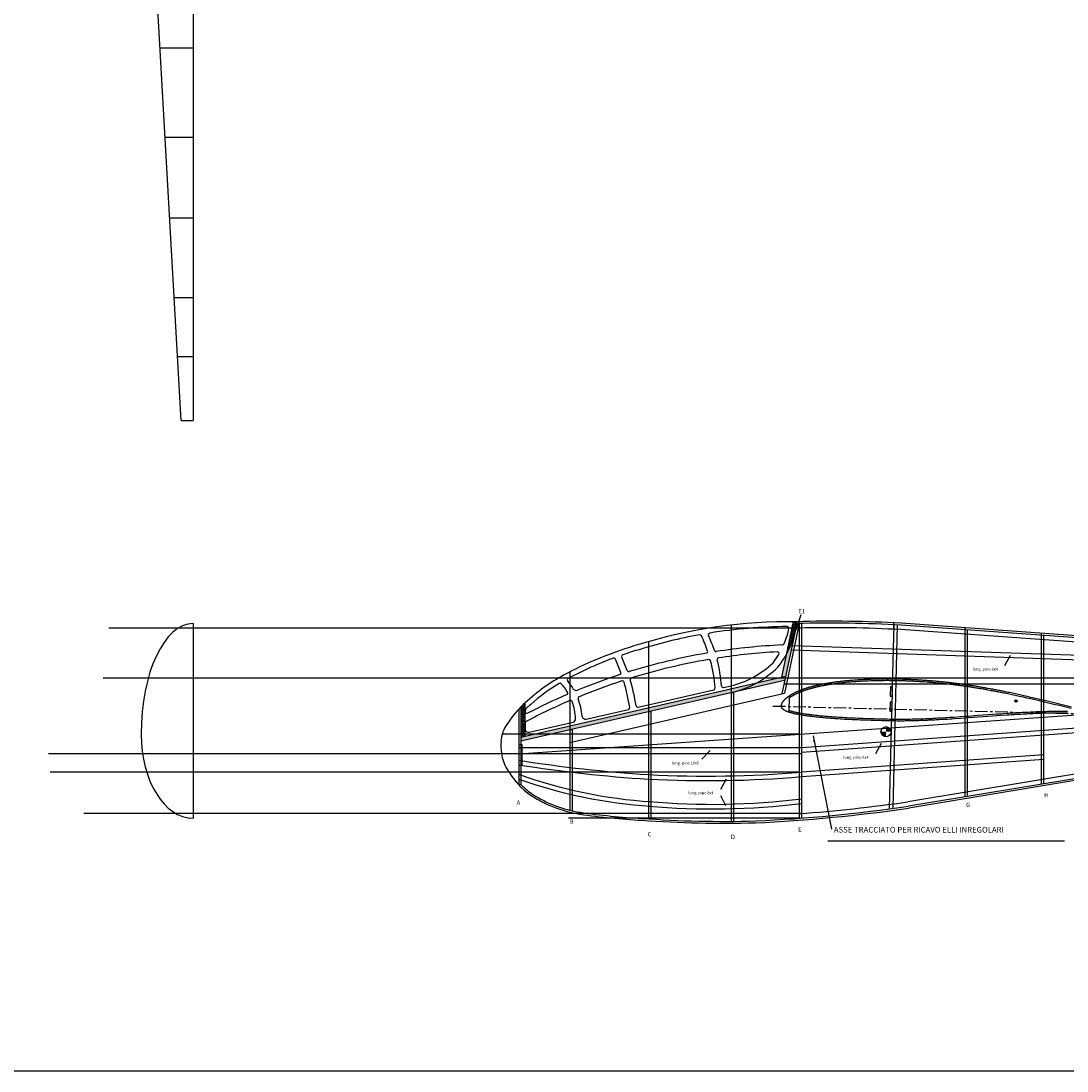
# Model space of a CAD drawing. Units: millimetres. Extents: x 18663 to 39015, y -5017 to 10059.
# Drawn here: x 28596 to 30437, y 2629 to 4478 of the extents above; entities that cross this region are included whole.
import ezdxf

# ---------------------------------------------------------------- set-up
doc = ezdxf.new("R2010")
doc.units = ezdxf.units.MM
doc.linetypes.add('CENTRO', pattern=[50.8, 31.75, -6.35, 6.35, -6.35])
doc.layers.add('7', color=7, linetype='Continuous')
doc.dimstyles.new('ISO-25', dxfattribs={"dimtxt": 2.5, "dimasz": 2.5, "dimexe": 1.25, "dimexo": 0.625, "dimtad": 1, "dimtxsty": 'Standard', "dimcen": 2.5, "dimadec": 0, "dimazin": 0, "dimtfac": 1, "dimtmove": 0, "dimatfit": 3, "dimfxl": 0, "dimarcsym": 0})
pattern_1 = [(0, (14347.5589, 3004.6999), (1.397, 1.397), [0.6985, -2.0955]), (90, (14347.9082, 3004.3506), (-1.397, 1.397), [0.6985, -2.0955])]

msp = doc.modelspace()

# ---------------------------------------------------------------- hatches: boundary and pattern name
at = {"linetype": 'Continuous', "ltscale": 0.4}
h = msp.add_hatch(dxfattribs=at)
h.set_pattern_fill('CROSS', color=43, scale=0.22, style=0)
h.set_pattern_definition(pattern_1)
h.paths.add_polyline_path([(29942.4, 3362.1, 0.05239), (29955.4, 3392.5, 0.007355), (29956.9, 3398.5), (29959.3, 3409.8, 0.012788), (29961, 3420.3, 0.001697), (29954.8, 3420.4)])
h = msp.add_hatch(dxfattribs=at)
h.set_pattern_fill('CROSS', color=43, scale=0.22, style=0)
h.set_pattern_definition(pattern_1)
h.paths.add_polyline_path([(29956.9, 3398.5, -0.007355), (29955.4, 3392.5, -0.05239), (29942.4, 3362.1), (29934.1, 3322.9), (29941.2, 3324.5)])
h.paths.add_polyline_path([(29939.7, 3317.4), (29941.2, 3324.5), (29890.7, 3312.9, -0.06292), (29850.2, 3296.8), (29850.2, 3296.8)])
h.paths.add_polyline_path([(29848, 3296.3, 0.066194), (29890.7, 3312.9), (29476.1, 3217.4), (29476.1, 3210.6)])
h = msp.add_hatch(color=256, dxfattribs=at)
h.paths.add_polyline_path([(30129.1, 3306), (30125.7, 3306.1), (30125.3, 3289.4), (30128.7, 3289.3)])
h.paths.add_polyline_path([(30124.7, 3266.7), (30128.1, 3266.6), (30128.5, 3279.4), (30125.1, 3279.5)])
h.paths.add_polyline_path([(30128.1, 3266.6), (30124.7, 3266.7), (30124.6, 3262.8), (30128.1, 3262.7)])
h = msp.add_hatch(dxfattribs=at)
h.set_pattern_fill('CROSS', color=43, scale=0.22, style=0)
h.set_pattern_definition(pattern_1)
h.paths.add_polyline_path([(29482.7, 3277.3, 0.014556), (29476.1, 3271.1), (29476.1, 3217.4), (29482.7, 3218.9)])
msp.add_hatch(color=256, dxfattribs=at).paths.add_polyline_path([(30349.1, 3280.6, 1), (30344.7, 3280.6, 1)])
h = msp.add_hatch(color=256, dxfattribs=at)
h.paths.add_polyline_path([(30118.1, 3235.6), (30118.1, 3226.7), (30127, 3226.7, 0.414214)])
h.paths.add_polyline_path([(30118.1, 3226.7), (30109.2, 3226.7, 0.414214), (30118.1, 3217.8)])

# ---------------------------------------------------------------- linework, layer by layer
for p, q in [((28898.6, 5537.5), (28898.6, 3774.3)), ((28877.7, 3774.3), (28802.4, 5094.2)), ((28840.2, 4430.4), (28898.6, 4430.4)), ((28849.2, 4273.1), (28898.6, 4273.1)), ((28857.3, 4131.5), (28898.6, 4131.5)), ((28898.6, 3990.2), (28865.3, 3990.2)), ((28898.6, 3886.7), (28871.3, 3886.7)), ((28877.7, 3774.3), (28898.6, 3774.3)), ((29954.8, 3420.4), (29934.1, 3322.9)), ((29845.8, 3414.3), (29845.8, 3068.8)), ((29960.9, 3417), (29934.6, 3293.6)), ((29965.4, 3417.1), (29939.4, 3294.7)), ((30131.8, 3414.9), (30129.2, 3307.4)), ((30131.6, 3406.9), (30131.6, 3418.2)), ((30987.6, 3346), (30144.1, 3406.3)), ((30987.6, 3354), (30144.6, 3414.3)), ((30987.6, 3357.3), (30144.8, 3417.6)), ((30257.2, 3111.9), (30257.2, 3409.5)), ((30261.2, 3112.6), (30261.2, 3405.9)), ((29700.2, 3385.2), (29700.2, 3073.3)), ((30391.7, 3134.2), (30391.7, 3399.9)), ((30395.7, 3134.9), (30395.7, 3396.3)), ((29561.8, 3331.7), (29561.8, 3088.4)), ((29475.7, 3217.3), (29941.2, 3324.5)), ((29475.7, 3210.5), (29939.7, 3317.4)), ((29561.8, 3207.8), (29939.4, 3294.7)), ((29681.8, 3269.9), (29815.1, 3300.6)), ((29832.3, 3304.6), (29845.4, 3307.6)), ((29849.8, 3295.8), (29849.8, 3068.9)), ((30125.7, 3306.1), (30125.3, 3289.4)), ((30129.1, 3306), (30128.7, 3289.3)), ((29482.7, 3277.3), (29482.7, 3218.9)), ((29947.5, 3289.3), (29946.8, 3261.5)), ((30125.1, 3279.5), (30124.6, 3262.8)), ((30128.5, 3279.4), (30128.1, 3262.7)), ((31199.5, 3276.2), (30156.4, 3103.3)), ((29471.7, 3266.6), (29471.7, 3133.4)), ((29475.7, 3270.7), (29475.7, 3133.4)), ((29483, 3263.1), (29483, 3261.7)), ((29590.3, 3248.9), (29664.8, 3266)), ((29704.2, 3262.2), (29704.2, 3073)), ((31199.5, 3268.1), (30157.7, 3095.4)), ((31199.5, 3264.8), (30158.3, 3092.2)), ((29483, 3242), (29483, 3231.5)), ((29490.1, 3225.8), (29567.3, 3243.6)), ((29565.8, 3230.4), (29565.8, 3087.5))]:
    msp.add_line(p, q)
for p, q in [((29965.4, 3422.1), (29965.4, 3074.3)), ((29969.4, 3417.2), (29969.4, 3074.6)), ((30137.8, 3414.6), (30129.8, 3091.5)), ((29845.8, 3295.8), (29849.8, 3295.8)), ((30129.1, 3306), (30129.2, 3307.4)), ((29493.3, 3274.8), (29492.9, 3274.5)), ((30128.5, 3279.4), (30123.8, 3090.7)), ((30128.7, 3289.3), (30128.5, 3279.4)), ((29700.2, 3262.2), (29704.2, 3262.2)), ((29561.8, 3230.4), (29565.8, 3230.4)), ((29471.7, 3204.3), (29477, 3204.3)), ((29477, 3204.3), (29477, 3167.6)), ((29471.7, 3167.6), (29477, 3167.6)), ((29476.1, 3133.4), (29471.7, 3133.4)), ((29476.1, 3133.4), (29471.7, 3133.4)), ((29476.1, 3133.4), (29471.7, 3133.4)), ((30123.8, 3099), (30123.8, 3090.7))]:
    msp.add_line(p, q, dxfattribs=at)
at = {"color": 2, "linetype": 'Continuous'}
for p, q in [((29969.4, 3409.2), (28750.4, 3409.2)), ((29965.4, 3320.7), (28740.7, 3320.7)), ((29471.7, 3188), (28644, 3188)), ((29965.4, 3155.2), (28647, 3155.2)), ((29969.4, 3082.6), (28706.3, 3082.6))]:
    msp.add_line(p, q, dxfattribs=at)
at = {"color": 4, "linetype": 'Continuous'}
for p, q in [((28898.6, 3417.1), (28898.6, 3074.3)), ((29471.7, 3188), (31199.5, 3308.2)), ((29965.4, 3222.4), (29442.7, 3222.4)), ((30015.5, 3034.5), (30432.2, 3034.5))]:
    msp.add_line(p, q, dxfattribs=at)
at = {"color": 3, "linetype": 'Continuous', "ltscale": 0.4}
for p, q in [((29951, 3370.6), (30846.3, 3340.2)), ((29952.7, 3378.6), (30846.3, 3348.2)), ((31199.5, 3310.5), (29938.2, 3310.5)), ((31199.5, 3320.7), (29940.4, 3320.7)), ((30846.3, 3260.7), (29969.8, 3198.2)), ((30846.3, 3252.7), (29969.4, 3190.2)), ((29969.8, 3198.2), (29471.7, 3198.2)), ((29969.8, 3188), (29471.7, 3188)), ((30395.7, 3185.9), (29969.4, 3155.6)), ((30395.7, 3177.8), (29970, 3147.5))]:
    msp.add_line(p, q, dxfattribs=at)
at = {"color": 5, "linetype": 'CENTRO', "ltscale": 0.7}
msp.add_line((29919.1, 3271.9), (30528.6, 3256.6), dxfattribs=at)
at = {"color": 1, "linetype": 'Continuous'}
for p, q in [((29476.1, 3133.4), (29471.6, 3133.4)), ((29965.4, 3074.3), (29559.3, 3074.3)), ((19029.9, 2629.4), (37131.3, 2629.4))]:
    msp.add_line(p, q, dxfattribs=at)
for points in [[(30125.7, 3306.1), (30129.1, 3306)], [(30125.1, 3279.5), (30128.5, 3279.4)], [(30125.3, 3289.4), (30128.7, 3289.3)], [(30125.3, 3289.4), (30128.7, 3289.3)], [(30124.6, 3262.8), (30128.1, 3262.7)]]:
    msp.add_lwpolyline(points)
at = {"color": 4, "linetype": 'Continuous'}
msp.add_lwpolyline([(29989.8, 3219.4), (30022.4, 3054.9)], dxfattribs=at)
msp.add_circle((30346.9, 3280.6), 2.2)
at = {"linetype": 'Continuous', "ltscale": 0.4}
msp.add_circle((30118.1, 3226.7), 8.9, dxfattribs=at)
for centre, radius, start, end in [((29950.5, 2513.4), 907, 89.3369, 107.1727), ((29753.9, 3447.6), 208.9, 344.7288, 352.5097), ((30018.7, 1137.9), 2283.2, 86.8325, 91.4476), ((29950.5, 2513.4), 898.3, 90.3963, 99.135), ((29753.9, 3447.6), 197.3, 344.7288, 348.4736), ((29944.3, 3408.7), 2.91, 348.4736, 90.3963), ((29950.5, 2513.4), 903.7, 89.3345, 89.3637), ((30018.7, 1137.9), 2279.9, 86.8332, 91.4476), ((30018.7, 1137.9), 2271.9, 86.8332, 91.3438), ((29950.5, 2513.4), 898.3, 100.2937, 107.1727), ((29790.5, 3394.3), 2.91, 25.5727, 100.2937), ((29564.2, 3286), 253.8, 18.995, 25.5727), ((29808.3, 3397.4), 2.91, 99.135, 204.5161), ((29564.2, 3286), 265.4, 18.3589, 24.5161), ((29804.1, 3438.9), 158.2, 321.4444, 342.9426), ((29934.2, 3385.2), 5.82, 272.7282, 337.5392), ((29804.1, 3438.9), 146.6, 337.5392, 342.9426), ((29859.6, 2760.9), 643.9, 105.9446, 118.0765), ((29859.6, 2760.9), 635.1, 105.9446, 108.808), ((29986.2, 2295), 1085.6, 99.7723, 107.1355), ((29801.4, 3367.7), 2.91, 279.7723, 18.995), ((29818.9, 3370.6), 2.91, 198.3589, 278.8406), ((29986.2, 2295), 1085.6, 92.7282, 98.8406), ((29986.2, 2295), 1073.9, 93.1695, 98.7153), ((29926.9, 3364.4), 2.91, 328.742, 93.1695), ((29859.6, 2760.9), 635.1, 110.396, 118.0765), ((29639.2, 3353.4), 2.91, 24.4109, 110.396), ((29351.4, 3222.8), 319, 19.8015, 24.4109), ((29655.7, 3359.3), 2.91, 108.808, 204.1585), ((29351.4, 3222.8), 330.6, 19.6859, 24.1585), ((29986.2, 2295), 1073.9, 99.6541, 107.1184), ((29806.6, 3350.9), 2.91, 14.9731, 99.6541), ((29564.2, 3286), 253.8, 3.9849, 14.9731), ((29823.9, 3353.7), 2.91, 98.7153, 194.5952), ((29564.2, 3286), 265.4, 4.574, 14.5952), ((29806.9, 3465.2), 162.3, 283.6723, 313.8188), ((29804.1, 3438.9), 146.6, 321.7366, 328.742), ((29690.1, 3061.3), 299.1, 116.522, 132.6739), ((29648.8, 3329.9), 2.91, 288.0554, 19.8015), ((29665.5, 3335.2), 2.91, 199.6859, 287.1355), ((29806.9, 3465.2), 173.9, 283.6723, 314.0838), ((29690.1, 3061.3), 290.4, 120.4527, 132.6739), ((29544.4, 3309.1), 2.91, 42.4751, 120.4527), ((29475.5, 3246), 96.4, 31.315, 42.4751), ((29560.1, 3317.7), 2.91, 116.8846, 220.2685), ((29560.1, 3317.7), 2.91, 116.8846, 220.2685), ((29475.5, 3246), 108, 31.2586, 40.2685), ((29690.1, 3061.3), 290.4, 116.522, 116.8846), ((29986.2, 2295), 1085.6, 108.0554, 112.2572), ((29986.2, 2295), 1073.9, 108.0528, 112.3394), ((29654.3, 3313.3), 2.91, 16.6351, 108.0528), ((29351.4, 3222.8), 319, 8.3746, 16.6351), ((29670.9, 3318.6), 2.91, 107.1184, 196.6849), ((29351.4, 3222.8), 330.6, 8.6157, 16.6849), ((29986.2, 2295), 1085.6, 113.3172, 117.3611), ((29555.3, 3294.6), 2.91, 293.3172, 31.315), ((29572.8, 3305.1), 5.82, 211.2586, 292.2572), ((29814.5, 3303.5), 2.91, 282.9687, 3.9849), ((29831.7, 3307.4), 2.91, 184.574, 282.9687), ((29585.6, 3160.9), 155.3, 129.2197, 144.5386), ((29986.2, 2295), 1073.9, 113.2743, 117.8456), ((29585.6, 3160.9), 146.6, 129.2197, 133.4212), ((29563, 3278.9), 2.91, 20.583, 113.2743), ((29475.5, 3246), 96.4, 2.043, 20.583), ((29579.1, 3285.6), 2.91, 112.3394, 200.9332), ((29475.5, 3246), 108, 4.2972, 20.9332), ((29681.2, 3272.8), 2.91, 188.6157, 282.9687), ((29488.8, 3263.1), 5.82, 133.4212, 180), ((29485.9, 3261.7), 2.91, 180, 297.3611), ((29589, 3254.5), 5.82, 184.2972, 282.9687), ((29664.1, 3268.9), 2.91, 282.9687, 8.3746), ((29499, 3206.3), 58.6, 149.8142, 176.2762), ((29485.9, 3242), 2.91, 117.8456, 180), ((29566, 3249.2), 5.82, 282.9687, 2.043), ((29488.8, 3231.5), 5.82, 180, 282.9687), ((29508.6, 3197.6), 68, 187.8114, 212.1613), ((29576.4, 3231.6), 143.7, 209.2547, 235.2057), ((29576.4, 3231.6), 140.4, 224.4043, 235.2057), ((29613.1, 3299.3), 220.3, 237.4218, 261.1663), ((29613.1, 3299.3), 217, 237.4218, 261.1663), ((29832.7, 5035.1), 1969.6, 265.7962, 271.6233), ((29832.7, 5035.1), 1966.3, 265.7962, 271.6233)]:
    msp.add_arc(centre, radius, start, end)
for centre, radius, start, end in [((29741, 3043.3), 350.2, 143.6254, 146.6757), ((29530.6, 3202.1), 90.4, 174.9465, 188.7474), ((29757.5, 5851.3), 2784.8, 272.6925, 278.2627), ((29757.5, 5851.3), 2788.1, 272.6919, 278.2634), ((29757.5, 5851.3), 2776.8, 274.2929, 278.2627), ((29746.9, 4218.5), 1149.2, 261.613, 267.0792), ((29746.9, 4218.5), 1145.9, 261.613, 267.0792)]:
    msp.add_arc(centre, radius, start, end, dxfattribs=at)
at = {"color": 3, "linetype": 'Continuous', "ltscale": 0.4}
for centre, radius, start, end in [((29857.8, 5622.7), 2476.6, 261.0325, 266.3522), ((29857.8, 5622.7), 2484.6, 261.0616, 266.3522), ((29758.8, 3953.4), 851.6, 250.3021, 266.3255), ((29758.8, 3953.4), 859.6, 250.4929, 266.3255), ((29802.1, 5125), 1984.5, 267.0444, 274.8346), ((29802.1, 5125), 1976.5, 267.0444, 274.8543), ((29812.6, 4357.8), 1259, 264.8791, 277.1543), ((29812.6, 4357.8), 1267, 264.8791, 277.1089)]:
    msp.add_arc(centre, radius, start, end, dxfattribs=at)
at = {"color": 2, "linetype": 'Continuous'}
msp.add_ellipse((28898.6, 3222.4), major_axis=(0, 194.8), ratio=0.468989, start_param=0, end_param=1.570796, dxfattribs=at)
at = {"color": 6, "linetype": 'Continuous'}
msp.add_ellipse((28898.6, 3222.4), major_axis=(0, -148.1), ratio=0.61682, start_param=4.712389, end_param=6.283185, dxfattribs=at)
at = {"color": 4, "linetype": 'Continuous'}
msp.add_solid([(29990.2, 3208.2), (29989.8, 3219.4), (29993.8, 3208.9)], dxfattribs=at)
at = {"layer": '7', "linetype": 'Continuous'}
for points in [[(30444.5, 3270.1), (30435.2, 3272.4), (30430.5, 3273.5), (30425.8, 3274.6), (30421.2, 3275.8), (30416.5, 3276.9), (30407.2, 3279.1), (30402.5, 3280.2), (30393.2, 3282.4), (30388.5, 3283.5), (30378.9, 3285.8), (30373, 3287.1), (30366.7, 3288.5), (30360.8, 3289.9), (30353.3, 3291.5), (30350.8, 3292.1), (30348.2, 3292.6), (30345.7, 3293.2), (30343.1, 3293.8), (30340.6, 3294.3), (30338.1, 3294.9), (30335.5, 3295.4), (30333, 3295.9), (30330.4, 3296.5), (30327.9, 3297), (30325.9, 3297.4), (30323.9, 3297.8), (30321.9, 3298.2), (30319.9, 3298.6), (30317.9, 3299), (30315.9, 3299.4), (30313.9, 3299.7), (30311.9, 3300.1), (30309.9, 3300.5), (30307.9, 3300.9), (30305.9, 3301.3), (30303.8, 3301.6), (30301.8, 3302), (30298, 3302.7), (30296.1, 3303), (30294.2, 3303.4), (30292.4, 3303.7), (30290.5, 3304), (30288.6, 3304.4), (30286.8, 3304.7), (30284.9, 3305), (30283, 3305.3), (30281.2, 3305.6), (30279.3, 3306), (30277.4, 3306.3), (30275.6, 3306.6), (30273.7, 3306.9), (30271.8, 3307.2), (30270.2, 3307.4), (30268.7, 3307.6), (30267.1, 3307.9), (30265.6, 3308.1), (30264, 3308.4), (30262.5, 3308.6), (30260.9, 3308.8), (30259.3, 3309.1), (30257.8, 3309.3), (30256.2, 3309.5), (30254.7, 3309.7), (30253.1, 3309.9), (30251.6, 3310.2), (30250, 3310.4), (30248.4, 3310.6), (30246.9, 3310.8), (30245.3, 3311), (30242.3, 3311.4), (30240.8, 3311.6), (30239.3, 3311.8), (30237.8, 3311.9), (30236.4, 3312.1), (30234.9, 3312.3), (30233.4, 3312.5), (30231.9, 3312.7), (30230.5, 3312.8), (30229, 3313), (30227.5, 3313.2), (30226, 3313.3), (30224.6, 3313.5), (30223.1, 3313.7), (30221.6, 3313.8), (30220.1, 3314), (30218.6, 3314.1), (30217.2, 3314.3), (30214.2, 3314.6), (30212.7, 3314.7), (30211.2, 3314.9), (30209.8, 3315), (30208.3, 3315.1), (30206.8, 3315.3), (30205.3, 3315.4), (30203.9, 3315.5), (30202.4, 3315.7), (30200.9, 3315.8), (30199.4, 3315.9), (30197.9, 3316), (30196.5, 3316.1), (30195, 3316.3), (30193.5, 3316.4), (30192, 3316.5), (30190.5, 3316.6), (30189.1, 3316.7), (30185.6, 3316.9), (30183.6, 3317.1), (30181.6, 3317.2), (30179.6, 3317.3), (30177.5, 3317.5), (30175.5, 3317.6), (30173.5, 3317.7), (30171.5, 3317.8), (30169.5, 3317.9), (30167.5, 3318), (30165.5, 3318.1), (30163.5, 3318.2), (30161.5, 3318.3), (30159.5, 3318.4), (30157.6, 3318.5), (30156, 3318.6), (30154.7, 3318.6), (30153.5, 3318.7), (30152.4, 3318.7), (30151.4, 3318.7), (30150.2, 3318.8), (30148.9, 3318.8), (30147.3, 3318.9), (30145.4, 3318.9), (30142.6, 3319), (30139.8, 3319.1), (30137, 3319.1), (30134.2, 3319.2), (30129, 3319.3), (30126.6, 3319.3), (30124.3, 3319.3), (30122, 3319.3), (30119.6, 3319.3), (30114.9, 3319.3), (30112.6, 3319.3), (30110.2, 3319.2), (30107.9, 3319.2), (30105.5, 3319.2), (30100.8, 3319.1), (30098.5, 3319), (30096.1, 3318.9), (30093.8, 3318.9), (30091.4, 3318.8), (30086.7, 3318.6), (30084.4, 3318.5), (30082, 3318.4), (30079.7, 3318.3), (30077.3, 3318.2), (30073, 3317.9), (30071, 3317.8), (30069, 3317.7), (30066.9, 3317.6), (30064.9, 3317.5), (30062.9, 3317.3), (30059.1, 3317), (30057.4, 3316.9), (30055.6, 3316.8), (30053.8, 3316.6), (30052.1, 3316.5), (30050.3, 3316.3), (30048.6, 3316.1), (30046.8, 3316), (30045.2, 3315.8), (30043.7, 3315.6), (30042.1, 3315.5), (30040.5, 3315.3), (30038.9, 3315.1), (30037.4, 3314.9), (30035.8, 3314.7), (30034.2, 3314.6), (30031.4, 3314.2), (30030.1, 3314), (30028.8, 3313.9), (30027.5, 3313.7), (30026.2, 3313.5), (30025, 3313.3), (30023.7, 3313.1), (30022.4, 3312.9), (30021.1, 3312.7), (30019.8, 3312.5), (30017.5, 3312.2), (30016.4, 3312), (30015.3, 3311.8), (30014.2, 3311.6), (30013.1, 3311.4), (30012, 3311.2), (30010.9, 3311.1), (30009.8, 3310.9), (30008.7, 3310.7), (30007.7, 3310.5), (30006.6, 3310.2), (30005.5, 3310), (30003.6, 3309.7), (30002.8, 3309.5), (30002, 3309.3), (30001.3, 3309.2), (30000.5, 3309), (29999.7, 3308.8), (29998.9, 3308.7), (29998.1, 3308.5), (29997.3, 3308.3), (29996.5, 3308.1), (29995.7, 3307.9), (29994.9, 3307.8), (29994.2, 3307.6), (29993.4, 3307.4), (29992.6, 3307.2), (29991.8, 3307), (29991, 3306.8), (29990.3, 3306.6), (29989.7, 3306.5), (29989.1, 3306.3), (29988.5, 3306.1), (29987.9, 3306), (29987.3, 3305.8), (29986.7, 3305.7), (29986.1, 3305.5), (29985.5, 3305.3), (29984.9, 3305.2), (29984.3, 3305), (29983.7, 3304.8), (29983.1, 3304.7), (29982.5, 3304.5), (29981.9, 3304.3), (29981.3, 3304.2), (29980.8, 3304), (29980.2, 3303.8), (29979.6, 3303.6), (29979, 3303.4), (29978.4, 3303.3), (29977.8, 3303.1), (29977.2, 3302.9), (29976.6, 3302.7), (29976.1, 3302.5), (29975.5, 3302.3), (29974.9, 3302.1), (29974.3, 3301.9), (29973.7, 3301.7), (29973.1, 3301.5), (29972.5, 3301.2), (29971.9, 3301), (29971.3, 3300.8), (29970.7, 3300.6), (29970.1, 3300.3), (29969.5, 3300.1), (29968.9, 3299.9), (29968.3, 3299.7), (29967.7, 3299.4), (29967.1, 3299.2), (29966.5, 3298.9), (29965.9, 3298.7), (29965.4, 3298.5), (29964.8, 3298.2), (29964.2, 3298), (29963.6, 3297.8), (29963, 3297.5), (29962.4, 3297.3), (29961.4, 3296.9), (29961.1, 3296.7), (29960.7, 3296.5), (29960.4, 3296.4), (29960.1, 3296.3), (29959.8, 3296.2), (29959.5, 3296), (29959.3, 3295.9), (29959, 3295.8), (29958.8, 3295.7), (29958.6, 3295.6), (29958.3, 3295.5), (29958.1, 3295.4), (29957.9, 3295.3), (29957.7, 3295.2), (29957.5, 3295), (29957.2, 3294.9), (29957, 3294.8), (29956.7, 3294.6), (29956.4, 3294.5), (29956.1, 3294.3), (29955.8, 3294.2), (29955.5, 3294), (29955.1, 3293.8), (29954.7, 3293.6), (29954.2, 3293.3), (29953.6, 3293), (29953.1, 3292.7), (29952.5, 3292.3), (29952, 3292), (29951.4, 3291.7), (29950.8, 3291.4), (29950.3, 3291), (29949.7, 3290.7), (29949.2, 3290.4), (29948.7, 3290), (29948.1, 3289.7), (29947.6, 3289.4), (29947.2, 3289.2), (29946.9, 3289), (29946.6, 3288.8), (29946.4, 3288.6), (29946.2, 3288.5), (29946, 3288.3), (29945.8, 3288.2), (29945.6, 3288), (29945.4, 3287.9), (29945.1, 3287.7), (29944.9, 3287.6), (29944.6, 3287.4), (29944.3, 3287.1), (29944, 3286.9), (29943.6, 3286.5), (29943.1, 3286.1), (29942.6, 3285.8), (29942.2, 3285.4), (29941.7, 3285), (29941.3, 3284.6), (29940.8, 3284.2), (29940.4, 3283.9), (29940.2, 3283.6), (29939.9, 3283.4), (29939.7, 3283.3), (29939.6, 3283.1), (29939.4, 3282.9), (29939.2, 3282.7), (29939, 3282.6), (29938.9, 3282.4), (29938.7, 3282.2), (29938.5, 3282), (29938, 3281.5), (29937.8, 3281.2), (29937.6, 3280.9), (29937.3, 3280.6), (29937.1, 3280.3), (29936.9, 3280.1), (29936.7, 3279.8), (29936.5, 3279.5), (29936.3, 3279.2), (29936, 3278.7), (29935.8, 3278.6), (29935.7, 3278.4), (29935.6, 3278.3), (29935.5, 3278.1), (29935.4, 3278), (29935.3, 3277.8), (29935.3, 3277.7), (29935.2, 3277.5), (29935.1, 3277.4), (29935, 3277.2), (29934.9, 3277), (29934.8, 3276.9), (29934.7, 3276.7), (29934.7, 3276.5), (29934.5, 3276.2), (29934.5, 3276.1), (29934.4, 3276), (29934.4, 3275.8), (29934.3, 3275.7), (29934.3, 3275.5), (29934.2, 3275.4), (29934.1, 3275.3), (29934.1, 3275.1), (29934, 3274.9), (29934, 3274.8), (29933.9, 3274.6), (29933.8, 3274.5), (29933.8, 3274.3), (29933.7, 3274.1), (29933.7, 3274), (29933.6, 3273.8), (29933.5, 3273.6), (29933.5, 3273.5), (29933.4, 3273.3), (29933.4, 3273.1), (29933.3, 3273), (29933.3, 3272.8), (29933.2, 3272.7), (29933.2, 3272.5), (29933.2, 3272.4), (29933.1, 3272.2), (29933.1, 3272.1), (29933.1, 3271.9), (29933.1, 3271.8), (29933.1, 3271.7), (29933.1, 3271.5), (29933.1, 3271.5), (29933.1, 3271.4), (29933.1, 3271.3), (29933.1, 3271.2), (29933.1, 3271.2), (29933.1, 3271.1), (29933.1, 3271), (29933.1, 3271), (29933.1, 3270.9), (29933.1, 3270.9), (29933.1, 3270.8), (29933.1, 3270.7), (29933.2, 3270.7), (29933.2, 3270.6), (29933.2, 3270.6), (29933.2, 3270.5), (29933.2, 3270.5), (29933.3, 3270.4), (29933.3, 3270.4), (29933.3, 3270.3), (29933.3, 3270.3), (29933.4, 3270.2), (29933.4, 3270.2), (29933.4, 3270.1), (29933.4, 3270.1), (29933.5, 3270), (29933.5, 3270), (29933.5, 3269.9), (29933.6, 3269.9), (29933.6, 3269.8), (29933.6, 3269.8), (29933.7, 3269.7), (29933.7, 3269.7), (29933.7, 3269.6), (29933.8, 3269.6), (29933.8, 3269.5), (29933.8, 3269.5), (29933.9, 3269.4), (29933.9, 3269.4), (29934, 3269.3), (29934, 3269.3), (29934, 3269.2), (29934.1, 3269.1), (29934.1, 3269.1), (29934.2, 3269), (29934.2, 3269), (29934.2, 3268.9), (29934.3, 3268.9), (29934.3, 3268.8), (29934.4, 3268.7), (29934.5, 3268.6), (29934.6, 3268.5), (29934.6, 3268.4), (29934.7, 3268.3), (29934.8, 3268.2), (29934.8, 3268.1), (29934.9, 3268.1), (29935, 3268), (29935.1, 3267.9), (29935.1, 3267.9), (29935.2, 3267.8), (29935.3, 3267.7), (29935.4, 3267.7), (29935.5, 3267.6), (29935.6, 3267.5), (29935.7, 3267.4), (29936.2, 3267), (29936.6, 3266.7), (29937, 3266.4), (29937.4, 3266), (29938.1, 3265.6), (29938.4, 3265.4), (29938.7, 3265.2), (29939, 3265), (29939.3, 3264.8), (29939.6, 3264.6), (29940.4, 3264.2), (29940.9, 3264), (29941.4, 3263.7), (29941.9, 3263.5), (29942.5, 3263.2), (29943, 3263), (29943.8, 3262.6), (29944.2, 3262.4), (29944.6, 3262.3), (29944.9, 3262.1), (29945.3, 3262), (29945.7, 3261.9), (29946.1, 3261.7), (29946.5, 3261.6), (29947.7, 3261.2), (29948.7, 3260.9), (29949.8, 3260.6), (29950.9, 3260.3), (29952, 3259.9), (29953, 3259.7), (29954.5, 3259.3), (29955.1, 3259.1), (29955.8, 3259), (29956.4, 3258.8), (29957, 3258.7), (29957.7, 3258.5), (29958.3, 3258.4), (29959, 3258.3), (29959.6, 3258.2), (29960.2, 3258), (29960.9, 3257.9), (29962.2, 3257.7), (29963.7, 3257.4), (29965.3, 3257.1), (29967, 3256.8), (29968.8, 3256.5), (29970.5, 3256.2), (29972.1, 3256), (29973.6, 3255.7), (29976.3, 3255.3), (29977.7, 3255.1), (29979.1, 3254.9), (29980.5, 3254.7), (29981.9, 3254.6), (29983.3, 3254.4), (29984.7, 3254.2), (29986.1, 3254), (29987.5, 3253.9), (29990.9, 3253.5), (29992.9, 3253.2), (29994.9, 3253), (29996.9, 3252.8), (29998.9, 3252.6), (30001, 3252.4), (30003, 3252.2), (30005.3, 3252), (30007.6, 3251.7), (30010, 3251.5), (30012.3, 3251.3), (30014.7, 3251.1), (30017, 3250.9), (30019.8, 3250.7), (30022.6, 3250.5), (30025.4, 3250.3), (30028.2, 3250.1), (30031.1, 3249.9), (30034.6, 3249.7), (30038.1, 3249.4), (30041.6, 3249.2), (30045.1, 3249), (30049.8, 3248.8), (30054.5, 3248.6), (30059.2, 3248.3), (30063.9, 3248.1), (30068.5, 3247.9), (30073.2, 3247.7), (30077.9, 3247.6), (30082.6, 3247.4), (30092, 3247.1), (30096.7, 3247), (30106.1, 3246.7), (30110.7, 3246.6), (30120.1, 3246.3), (30124.8, 3246.2), (30132.3, 3246.1), (30135.1, 3246.1), (30137.9, 3246), (30140.8, 3246), (30145.6, 3246), (30147.6, 3246), (30149.6, 3246), (30151.6, 3246.1), (30153.6, 3246.1), (30155.6, 3246.1), (30157.7, 3246.2), (30160.6, 3246.2), (30164, 3246.3), (30167.8, 3246.4), (30171.7, 3246.5), (30175.7, 3246.6), (30179.4, 3246.7), (30182.9, 3246.8), (30188.4, 3247), (30191, 3247.1), (30193.5, 3247.3), (30196.1, 3247.4), (30198.6, 3247.5), (30201.2, 3247.6), (30203.8, 3247.8), (30206.3, 3247.9), (30208.9, 3248), (30211.5, 3248.2), (30218, 3248.5), (30222.1, 3248.8), (30226.1, 3249), (30230.1, 3249.3), (30234.2, 3249.5), (30238.2, 3249.8), (30249.3, 3250.6), (30256.3, 3251.1), (30263.4, 3251.6), (30279.8, 3252.8), (30289.2, 3253.4), (30305.7, 3254.6), (30312.7, 3255.1), (30319.8, 3255.6), (30330.9, 3256.3), (30334.9, 3256.6), (30338.9, 3256.9), (30342.9, 3257.1), (30347, 3257.4), (30351, 3257.6), (30355, 3257.8), (30358.6, 3258), (30362.1, 3258.2), (30365.6, 3258.4), (30369.1, 3258.6), (30372.6, 3258.7), (30376.2, 3258.9), (30379.7, 3259.1), (30383.2, 3259.2), (30385.3, 3259.3), (30387, 3259.4), (30388.4, 3259.5), (30389.7, 3259.5), (30390.8, 3259.5), (30392.1, 3259.6), (30393.5, 3259.6), (30395.2, 3259.7), (30399.7, 3259.8), (30402, 3259.8), (30404.3, 3259.9), (30406.7, 3259.9), (30409, 3260), (30413.7, 3260), (30416.1, 3260), (30418.4, 3260), (30420.8, 3260), (30423.1, 3260), (30427.8, 3260), (30430.2, 3260), (30432.5, 3260), (30434.8, 3259.9), (30437.2, 3259.9)], [(30443.8, 3267.4), (30434.5, 3269.7), (30429.8, 3270.8), (30425.2, 3272), (30420.5, 3273.1), (30415.9, 3274.2), (30406.5, 3276.4), (30401.9, 3277.5), (30392.5, 3279.7), (30387.9, 3280.9), (30378.3, 3283.1), (30372.4, 3284.4), (30366.1, 3285.8), (30360.2, 3287.2), (30352.7, 3288.8), (30350.2, 3289.4), (30347.6, 3290), (30345.1, 3290.5), (30342.6, 3291.1), (30340, 3291.6), (30337.5, 3292.2), (30334.9, 3292.7), (30332.4, 3293.2), (30329.9, 3293.8), (30327.3, 3294.3), (30325.3, 3294.7), (30323.3, 3295.1), (30321.3, 3295.5), (30319.3, 3295.9), (30317.3, 3296.3), (30315.3, 3296.7), (30313.3, 3297), (30311.3, 3297.4), (30309.3, 3297.8), (30307.4, 3298.2), (30305.4, 3298.6), (30303.4, 3298.9), (30301.4, 3299.3), (30297.5, 3300), (30295.6, 3300.3), (30293.8, 3300.7), (30291.9, 3301), (30290, 3301.3), (30288.2, 3301.7), (30286.3, 3302), (30284.4, 3302.3), (30282.6, 3302.6), (30280.7, 3302.9), (30278.8, 3303.2), (30277, 3303.5), (30275.1, 3303.8), (30273.2, 3304.1), (30271.4, 3304.4), (30269.8, 3304.7), (30268.3, 3304.9), (30266.7, 3305.2), (30265.2, 3305.4), (30263.6, 3305.6), (30262.1, 3305.9), (30260.5, 3306.1), (30259, 3306.3), (30257.4, 3306.6), (30255.8, 3306.8), (30254.3, 3307), (30252.7, 3307.2), (30251.2, 3307.4), (30249.6, 3307.6), (30248.1, 3307.9), (30246.5, 3308.1), (30245, 3308.3), (30241.9, 3308.7), (30240.5, 3308.8), (30239, 3309), (30237.5, 3309.2), (30236, 3309.4), (30234.6, 3309.6), (30233.1, 3309.8), (30231.6, 3309.9), (30230.1, 3310.1), (30228.7, 3310.3), (30227.2, 3310.4), (30225.7, 3310.6), (30224.3, 3310.8), (30222.8, 3310.9), (30221.3, 3311.1), (30219.8, 3311.2), (30218.4, 3311.4), (30216.9, 3311.5), (30213.9, 3311.8), (30212.5, 3312), (30211, 3312.1), (30209.5, 3312.3), (30208, 3312.4), (30206.6, 3312.5), (30205.1, 3312.7), (30203.6, 3312.8), (30202.1, 3312.9), (30200.7, 3313), (30199.2, 3313.2), (30197.7, 3313.3), (30196.2, 3313.4), (30194.8, 3313.5), (30193.3, 3313.6), (30191.8, 3313.7), (30190.3, 3313.9), (30188.9, 3314), (30185.4, 3314.2), (30183.4, 3314.3), (30181.4, 3314.5), (30179.4, 3314.6), (30177.4, 3314.7), (30175.4, 3314.8), (30173.4, 3314.9), (30171.4, 3315), (30169.4, 3315.1), (30167.4, 3315.2), (30165.4, 3315.4), (30163.4, 3315.5), (30161.3, 3315.6), (30159.3, 3315.7), (30157.4, 3315.7), (30155.9, 3315.8), (30154.5, 3315.9), (30153.4, 3315.9), (30152.3, 3316), (30151.3, 3316), (30150.1, 3316), (30148.8, 3316.1), (30147.2, 3316.1), (30145.3, 3316.2), (30142.5, 3316.2), (30139.7, 3316.3), (30136.9, 3316.4), (30134.1, 3316.4), (30129, 3316.5), (30126.6, 3316.5), (30124.3, 3316.5), (30121.9, 3316.6), (30119.6, 3316.6), (30114.9, 3316.5), (30112.6, 3316.5), (30110.3, 3316.5), (30107.9, 3316.5), (30105.6, 3316.4), (30100.9, 3316.3), (30098.6, 3316.3), (30096.2, 3316.2), (30093.9, 3316.1), (30091.5, 3316), (30086.9, 3315.9), (30084.5, 3315.8), (30082.2, 3315.7), (30079.8, 3315.6), (30077.5, 3315.4), (30073.1, 3315.2), (30071.1, 3315.1), (30069.1, 3315), (30067.1, 3314.8), (30065.1, 3314.7), (30063.1, 3314.6), (30059.3, 3314.3), (30057.6, 3314.2), (30055.8, 3314), (30054.1, 3313.9), (30052.3, 3313.7), (30050.6, 3313.6), (30048.8, 3313.4), (30047.1, 3313.2), (30045.5, 3313.1), (30043.9, 3312.9), (30042.4, 3312.7), (30040.8, 3312.6), (30039.3, 3312.4), (30037.7, 3312.2), (30036.1, 3312), (30034.6, 3311.8), (30031.7, 3311.5), (30030.5, 3311.3), (30029.2, 3311.1), (30027.9, 3311), (30026.6, 3310.8), (30025.4, 3310.6), (30024.1, 3310.4), (30022.8, 3310.2), (30021.5, 3310), (30020.3, 3309.8), (30017.9, 3309.4), (30016.8, 3309.3), (30015.7, 3309.1), (30014.7, 3308.9), (30013.6, 3308.7), (30012.5, 3308.5), (30011.4, 3308.3), (30010.3, 3308.1), (30009.2, 3308), (30008.2, 3307.7), (30007.1, 3307.5), (30006, 3307.3), (30004.2, 3307), (30003.4, 3306.8), (30002.6, 3306.6), (30001.8, 3306.5), (30001, 3306.3), (30000.3, 3306.1), (29999.5, 3306), (29998.7, 3305.8), (29997.9, 3305.6), (29997.1, 3305.4), (29996.4, 3305.3), (29995.6, 3305.1), (29994.8, 3304.9), (29994, 3304.7), (29993.2, 3304.5), (29992.5, 3304.3), (29991.7, 3304.1), (29990.9, 3303.9), (29990.4, 3303.8), (29989.8, 3303.6), (29989.2, 3303.5), (29988.6, 3303.3), (29988, 3303.2), (29987.4, 3303), (29986.8, 3302.9), (29986.2, 3302.7), (29985.6, 3302.5), (29985.1, 3302.4), (29984.5, 3302.2), (29983.9, 3302), (29983.3, 3301.9), (29982.7, 3301.7), (29982.1, 3301.5), (29981.5, 3301.3), (29981, 3301.2), (29980.4, 3301), (29979.8, 3300.8), (29979.2, 3300.6), (29978.7, 3300.4), (29978.1, 3300.3), (29977.5, 3300.1), (29976.9, 3299.9), (29976.4, 3299.7), (29975.8, 3299.5), (29975.2, 3299.3), (29974.6, 3299.1), (29974, 3298.9), (29973.4, 3298.7), (29972.9, 3298.4), (29972.3, 3298.2), (29971.7, 3298), (29971.1, 3297.8), (29970.5, 3297.5), (29969.9, 3297.3), (29969.3, 3297.1), (29968.7, 3296.9), (29968.1, 3296.6), (29967.6, 3296.4), (29967, 3296.2), (29966.4, 3295.9), (29965.8, 3295.7), (29965.2, 3295.4), (29964.6, 3295.2), (29964.1, 3295), (29963.5, 3294.7), (29962.5, 3294.3), (29962.1, 3294.2), (29961.8, 3294), (29961.5, 3293.9), (29961.2, 3293.8), (29960.9, 3293.6), (29960.6, 3293.5), (29960.4, 3293.4), (29960.2, 3293.3), (29960, 3293.2), (29959.8, 3293.1), (29959.6, 3293), (29959.4, 3292.9), (29959.1, 3292.8), (29958.9, 3292.7), (29958.7, 3292.6), (29958.5, 3292.5), (29958.3, 3292.4), (29958, 3292.2), (29957.7, 3292.1), (29957.4, 3291.9), (29957.1, 3291.7), (29956.8, 3291.6), (29956.4, 3291.4), (29956, 3291.2), (29955.5, 3290.9), (29955, 3290.6), (29954.4, 3290.3), (29953.9, 3290), (29953.3, 3289.6), (29952.8, 3289.3), (29952.3, 3289), (29951.7, 3288.7), (29951.2, 3288.4), (29950.6, 3288), (29950.1, 3287.7), (29949.6, 3287.4), (29949, 3287), (29948.7, 3286.8), (29948.4, 3286.6), (29948.1, 3286.5), (29947.9, 3286.3), (29947.7, 3286.2), (29947.5, 3286.1), (29947.4, 3286)], [(29946.9, 3264.4), (29947, 3264.3), (29947.3, 3264.2), (29948.5, 3263.8), (29949.5, 3263.5), (29950.6, 3263.2), (29951.7, 3262.9), (29952.8, 3262.6), (29953.7, 3262.3), (29955.2, 3261.9), (29955.8, 3261.8), (29956.4, 3261.7), (29957, 3261.5), (29957.6, 3261.4), (29958.3, 3261.2), (29958.9, 3261.1), (29959.5, 3261), (29960.1, 3260.8), (29960.8, 3260.7), (29961.4, 3260.6), (29962.7, 3260.4), (29964.1, 3260.1), (29965.8, 3259.8), (29967.5, 3259.5), (29969.2, 3259.2), (29970.9, 3258.9), (29972.5, 3258.7), (29974, 3258.4), (29976.7, 3258), (29978.1, 3257.8), (29979.5, 3257.7), (29980.9, 3257.5), (29982.3, 3257.3), (29983.6, 3257.1), (29985, 3256.9), (29986.4, 3256.8), (29987.8, 3256.6), (29991.2, 3256.2), (29993.2, 3256), (29995.2, 3255.7), (29997.2, 3255.5), (29999.2, 3255.3), (30001.2, 3255.1), (30003.2, 3254.9), (30005.6, 3254.7), (30007.9, 3254.5), (30010.2, 3254.3), (30012.6, 3254.1), (30014.9, 3253.9), (30017.2, 3253.7), (30020, 3253.4), (30022.8, 3253.2), (30025.6, 3253), (30028.4, 3252.8), (30031.2, 3252.6), (30034.7, 3252.4), (30038.2, 3252.2), (30041.8, 3252), (30045.3, 3251.8), (30049.9, 3251.5), (30054.6, 3251.3), (30059.3, 3251.1), (30064, 3250.9), (30068.7, 3250.7), (30073.3, 3250.5), (30078, 3250.3), (30082.7, 3250.2), (30092.1, 3249.9), (30096.8, 3249.7), (30106.1, 3249.4), (30110.8, 3249.3), (30120.2, 3249.1), (30124.9, 3249), (30132.4, 3248.9), (30135.2, 3248.8), (30138, 3248.8), (30140.8, 3248.8), (30145.6, 3248.8), (30147.6, 3248.8), (30149.6, 3248.8), (30151.6, 3248.8), (30153.6, 3248.8), (30155.6, 3248.9), (30157.6, 3248.9), (30160.5, 3249), (30164, 3249.1), (30167.7, 3249.1), (30171.7, 3249.2), (30175.6, 3249.4), (30179.4, 3249.5), (30182.8, 3249.6), (30188.3, 3249.8), (30190.8, 3249.9), (30193.4, 3250), (30196, 3250.1), (30198.5, 3250.2), (30201.1, 3250.4), (30203.6, 3250.5), (30206.2, 3250.6), (30208.7, 3250.8), (30211.3, 3250.9), (30217.9, 3251.3), (30221.9, 3251.5), (30225.9, 3251.8), (30230, 3252), (30234, 3252.3), (30238, 3252.5), (30249.1, 3253.3), (30256.1, 3253.8), (30263.2, 3254.3), (30279.6, 3255.5), (30289, 3256.2), (30305.5, 3257.4), (30312.5, 3257.9), (30319.6, 3258.3), (30330.7, 3259.1), (30334.7, 3259.3), (30338.7, 3259.6), (30342.8, 3259.9), (30346.8, 3260.1), (30350.8, 3260.3), (30354.9, 3260.6), (30358.4, 3260.8), (30361.9, 3261), (30365.5, 3261.1), (30369, 3261.3), (30372.5, 3261.5), (30376, 3261.7), (30379.6, 3261.8), (30383.1, 3262), (30385.2, 3262.1), (30386.9, 3262.2), (30388.3, 3262.2), (30389.6, 3262.3), (30390.8, 3262.3), (30392, 3262.3), (30393.4, 3262.4), (30395.1, 3262.4), (30399.6, 3262.5), (30401.9, 3262.6), (30404.3, 3262.6), (30406.6, 3262.7), (30409, 3262.7), (30413.7, 3262.8), (30416.1, 3262.8), (30418.4, 3262.8), (30420.8, 3262.8), (30423.1, 3262.8), (30427.8, 3262.7), (30430.2, 3262.7), (30432.5, 3262.7), (30434.9, 3262.7), (30437.3, 3262.6)]]:
    msp.add_lwpolyline(points, dxfattribs=at)

# ---------------------------------------------------------------- texts
for s, height, p in [('E1', 7.7, (29963.8, 3434.9)), ('long. pino 8x4', 5, (30270.4, 3334.3)), ('long. pino 8x4', 5, (30043, 3179)), ('long. pino 10x5', 5, (29741, 3169.1)), ('A', 7.7, (29467.9, 3098.3)), ('long. pino 8x4', 5, (29770.3, 3116.6)), ('H', 7.7, (30396.2, 3111.2)), ('G', 7.7, (30259, 3094.1)), ('B', 7.7, (29561.2, 3064.7)), ('C', 7.7, (29698.7, 3042.4)), ('E', 7.7, (29963.3, 3050.9)), ('D', 7.7, (29845.1, 3037.7))]:
    msp.add_text(s, height=height).set_placement(p)
at = {"color": 4, "linetype": 'Continuous'}
msp.add_text('ASSE TRACCIATO PER RICAVO ELLI INREGOLARI', height=10, dxfattribs=at).set_placement((30026.2, 3049.1))

# ---------------------------------------------------------------- leaders
at = {"linetype": 'Continuous', "ltscale": 0.4}
for points in [[(29960.2, 3406), (29968.9, 3433)], [(30336.8, 3361), (30326.7, 3342.9)], [(30109.4, 3205.7), (30099.3, 3187.5)], [(29808.9, 3193.5), (29793.9, 3178.2)], [(29836.8, 3143.4), (29826.6, 3125.2)], [(29836.3, 3096.4), (29827.5, 3113.8)]]:
    msp.add_leader(points, dimstyle='ISO-25', override={"dimgap": 0.625, "dimtad": 0}, dxfattribs=at)

doc.saveas('drawing.dxf')
